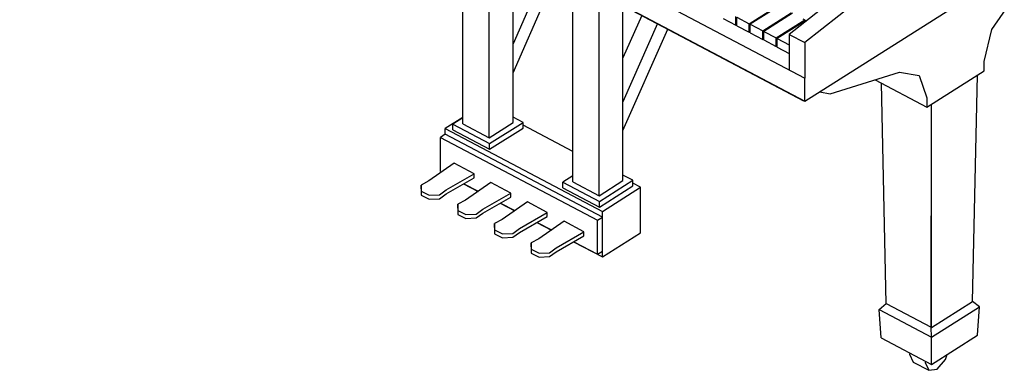
# Model space of a CAD drawing. Units: millimetres. Extents: x 0.5 to 16.4, y 4.6 to 14.4.
# Drawn here: x 3.8 to 5.9, y 7.1 to 7.9 of the extents above; entities that cross this region are included whole.
import ezdxf

# ---------------------------------------------------------------- set-up
doc = ezdxf.new("R2010")
doc.units = ezdxf.units.MM

msp = doc.modelspace()

# ---------------------------------------------------------------- linework, layer by layer
at = {"linetype": 'Continuous'}
for p, q in [((3.8188, 8.6325), (5.5152, 7.7389)), ((3.8188, 8.5834), (5.5152, 7.6898)), ((3.8836, 8.5483), (5.5122, 7.6905)), ((5.5152, 7.6898), (6.198, 8.1219)), ((4.7763, 7.6403), (4.7763, 8.0781)), ((4.8329, 7.6105), (4.8329, 8.0483)), ((4.8845, 7.6432), (4.8845, 8.0211)), ((4.9589, 7.9819), (4.8845, 7.8134)), ((4.8845, 7.751), (4.9813, 7.9701)), ((5.0138, 7.5152), (5.0138, 7.953)), ((5.3947, 7.8566), (5.5392, 7.948)), ((5.5414, 7.9468), (5.397, 7.8554)), ((5.0704, 7.4854), (5.0704, 7.9232)), ((5.5913, 7.9204), (5.4812, 7.8337)), ((5.122, 7.5181), (5.122, 7.896)), ((5.6252, 7.9026), (5.5152, 7.8159)), ((5.9188, 7.8439), (5.9616, 7.9052)), ((5.1625, 7.8747), (5.122, 7.7829)), ((5.3656, 7.8535), (5.3656, 7.8719)), ((5.3679, 7.8707), (5.3947, 7.8566)), ((5.3679, 7.8523), (5.3679, 7.8707)), ((5.4238, 7.8413), (5.4857, 7.8805)), ((5.488, 7.8793), (5.4261, 7.8401)), ((5.1964, 7.8568), (5.122, 7.6883)), ((5.3388, 7.8676), (5.3656, 7.8535)), ((5.3656, 7.8535), (5.3679, 7.8549)), ((5.3679, 7.8523), (5.3947, 7.8382)), ((5.3947, 7.8382), (5.3947, 7.8566)), ((5.397, 7.8554), (5.4238, 7.8413)), ((5.397, 7.837), (5.397, 7.8554)), ((5.4529, 7.826), (5.5148, 7.8651)), ((5.5171, 7.8639), (5.4551, 7.8248)), ((5.5103, 7.8675), (5.5186, 7.8631)), ((5.122, 7.6259), (5.2188, 7.845)), ((5.3947, 7.8382), (5.397, 7.8396)), ((5.397, 7.837), (5.4238, 7.8229)), ((5.4238, 7.8229), (5.4238, 7.8413)), ((5.4261, 7.8401), (5.4529, 7.826)), ((5.4261, 7.8217), (5.4261, 7.8401)), ((5.4812, 7.8337), (5.4812, 7.7567)), ((5.4812, 7.8337), (5.5152, 7.8159)), ((5.9023, 7.7754), (5.9188, 7.8439)), ((5.4238, 7.8229), (5.4261, 7.8243)), ((5.4261, 7.8217), (5.4529, 7.8076)), ((5.4529, 7.8076), (5.4529, 7.826)), ((5.4529, 7.8076), (5.4551, 7.809)), ((5.4551, 7.8248), (5.4812, 7.811)), ((5.4551, 7.8064), (5.4551, 7.8248)), ((5.4551, 7.8064), (5.4812, 7.7926)), ((5.5152, 7.8159), (5.5152, 7.7389)), ((5.9023, 7.755), (5.9023, 7.7754)), ((5.5695, 7.7056), (5.7192, 7.7518)), ((5.7192, 7.7518), (5.762, 7.7446)), ((5.762, 7.7446), (5.7785, 7.697)), ((5.7785, 7.6767), (5.9023, 7.755)), ((5.8769, 7.2574), (5.8876, 7.7457)), ((5.5152, 7.6898), (5.5152, 7.7389)), ((5.6666, 7.7356), (5.7785, 7.6767)), ((5.6909, 7.2525), (5.6804, 7.7284)), ((5.5467, 7.7098), (5.5476, 7.7093)), ((5.5473, 7.7101), (5.5476, 7.7093)), ((5.5476, 7.7093), (5.5695, 7.7056)), ((5.5122, 7.6905), (5.513, 7.6909)), ((5.7785, 7.697), (5.7785, 7.6767)), ((5.7881, 7.2013), (5.7886, 7.6831)), ((5.7887, 7.201), (5.7886, 7.6831)), ((4.7763, 7.6543), (4.7382, 7.6302)), ((4.7763, 7.6534), (4.7547, 7.6397)), ((4.7547, 7.6397), (4.8339, 7.598)), ((4.7547, 7.6275), (4.7547, 7.6397)), ((4.7763, 7.6403), (4.8329, 7.6105)), ((4.8329, 7.6105), (4.8845, 7.6432)), ((4.8339, 7.598), (4.9061, 7.6437)), ((4.9061, 7.6437), (4.8845, 7.6551)), ((4.9061, 7.6315), (4.9061, 7.6437)), ((5.0138, 7.5807), (4.9061, 7.6375)), ((4.7382, 7.6179), (4.7279, 7.6114)), ((4.7382, 7.6302), (5.0775, 7.4514)), ((4.7382, 7.6179), (4.7382, 7.6302)), ((5.0775, 7.4392), (4.7382, 7.6179)), ((4.7547, 7.6275), (4.8339, 7.5858)), ((4.8339, 7.5858), (4.9061, 7.6315)), ((4.7279, 7.6114), (5.0672, 7.4326)), ((4.7279, 7.5378), (4.7279, 7.6114)), ((4.8339, 7.5858), (4.8339, 7.598)), ((4.7573, 7.5554), (4.7027, 7.5176)), ((4.8003, 7.5327), (4.7573, 7.5554)), ((4.7279, 7.5378), (4.7302, 7.5366)), ((4.74, 7.4979), (4.8003, 7.5327)), ((4.8003, 7.5242), (4.8003, 7.5327)), ((5.1436, 7.5186), (5.122, 7.53)), ((4.7027, 7.5176), (4.6861, 7.5085)), ((4.6861, 7.5085), (4.6863, 7.4953)), ((4.6861, 7.4999), (4.6861, 7.5085)), ((4.74, 7.4893), (4.8003, 7.5242)), ((4.7778, 7.5112), (4.8091, 7.4947)), ((4.7781, 7.5113), (4.8093, 7.4949)), ((4.8365, 7.5137), (4.7819, 7.4759)), ((4.8795, 7.491), (4.8365, 7.5137)), ((5.0138, 7.5283), (4.9922, 7.5146)), ((4.9922, 7.5146), (5.0714, 7.4729)), ((4.9922, 7.5024), (4.9922, 7.5146)), ((5.0138, 7.5152), (5.0704, 7.4854)), ((5.0704, 7.4854), (5.122, 7.5181)), ((5.0714, 7.4729), (5.1436, 7.5186)), ((5.1436, 7.5064), (5.1436, 7.5186)), ((5.1601, 7.5037), (5.1436, 7.5123)), ((4.6861, 7.4999), (4.6863, 7.4868)), ((4.6863, 7.4953), (4.7032, 7.4865)), ((4.7032, 7.4865), (4.7259, 7.4875)), ((4.7259, 7.4875), (4.74, 7.4979)), ((4.7259, 7.479), (4.74, 7.4893)), ((4.8192, 7.4562), (4.8795, 7.491)), ((4.8795, 7.4825), (4.8795, 7.491)), ((4.9922, 7.5024), (5.0714, 7.4607)), ((5.0714, 7.4607), (5.1436, 7.5064)), ((5.0775, 7.4514), (5.1601, 7.5037)), ((5.1601, 7.4055), (5.1601, 7.5037)), ((4.6863, 7.4868), (4.7032, 7.4779)), ((4.7032, 7.4779), (4.7259, 7.479)), ((4.7819, 7.4759), (4.7653, 7.4668)), ((4.7653, 7.4668), (4.7655, 7.4536)), ((4.7653, 7.4582), (4.7653, 7.4668)), ((4.8192, 7.4476), (4.8795, 7.4825)), ((4.857, 7.4695), (4.8882, 7.453)), ((4.8573, 7.4696), (4.8885, 7.4532)), ((4.9156, 7.472), (4.861, 7.4342)), ((4.9586, 7.4493), (4.9156, 7.472)), ((5.0714, 7.4607), (5.0714, 7.4729)), ((4.7653, 7.4582), (4.7655, 7.445)), ((4.7655, 7.4536), (4.7824, 7.4448)), ((4.7655, 7.445), (4.7824, 7.4362)), ((4.7824, 7.4448), (4.8051, 7.4458)), ((4.8051, 7.4458), (4.8192, 7.4562)), ((4.8051, 7.4373), (4.8192, 7.4476)), ((4.8984, 7.4145), (4.9586, 7.4493)), ((4.9586, 7.4408), (4.9586, 7.4493)), ((5.0775, 7.3533), (5.0775, 7.4514)), ((4.7824, 7.4362), (4.8051, 7.4373)), ((4.861, 7.4342), (4.8445, 7.4251)), ((4.8445, 7.4251), (4.8447, 7.4119)), ((4.8445, 7.4165), (4.8445, 7.4251)), ((4.8984, 7.4059), (4.9586, 7.4408)), ((4.9362, 7.4278), (4.9674, 7.4113)), ((4.9364, 7.4279), (4.9677, 7.4115)), ((4.9948, 7.4303), (4.9402, 7.3925)), ((5.0378, 7.4076), (4.9948, 7.4303)), ((5.0672, 7.4326), (5.0775, 7.4392)), ((5.0672, 7.359), (5.0672, 7.4326)), ((5.0775, 7.3656), (5.0775, 7.4392)), ((4.8445, 7.4165), (4.8447, 7.4033)), ((4.8447, 7.4119), (4.8615, 7.4031)), ((4.8447, 7.4033), (4.8615, 7.3945)), ((4.8615, 7.4031), (4.8843, 7.4041)), ((4.8843, 7.4041), (4.8984, 7.4145)), ((4.8843, 7.3956), (4.8984, 7.4059)), ((4.9775, 7.3728), (5.0378, 7.4076)), ((5.0378, 7.3991), (5.0378, 7.4076)), ((5.0775, 7.3533), (5.1601, 7.4055)), ((4.8615, 7.3945), (4.8843, 7.3956)), ((4.9402, 7.3925), (4.9236, 7.3834)), ((4.9236, 7.3834), (4.9238, 7.3702)), ((4.9236, 7.3748), (4.9236, 7.3834)), ((4.9775, 7.3642), (5.0378, 7.3991)), ((5.0153, 7.3861), (5.0775, 7.3533)), ((5.0156, 7.3862), (5.0672, 7.359)), ((4.9236, 7.3748), (4.9238, 7.3616)), ((4.9238, 7.3702), (4.9407, 7.3614)), ((4.9238, 7.3616), (4.9407, 7.3528)), ((4.9407, 7.3614), (4.9634, 7.3624)), ((4.9634, 7.3624), (4.9775, 7.3728)), ((4.9634, 7.3539), (4.9775, 7.3642)), ((5.0672, 7.359), (5.0775, 7.3656)), ((4.9407, 7.3528), (4.9634, 7.3539)), ((5.7887, 7.201), (5.8769, 7.2574)), ((5.8762, 7.257), (5.8769, 7.2574)), ((5.892, 7.2456), (5.8769, 7.2574)), ((5.6757, 7.2398), (5.6909, 7.2525)), ((5.6757, 7.2398), (5.7888, 7.1803)), ((5.68, 7.1786), (5.6757, 7.2398)), ((5.6757, 7.2398), (5.7888, 7.1803)), ((5.6909, 7.2525), (5.7881, 7.2013)), ((5.6909, 7.2525), (5.7881, 7.2013)), ((5.7888, 7.1803), (5.892, 7.2456)), ((5.7888, 7.1803), (5.892, 7.2456)), ((5.8877, 7.1841), (5.892, 7.2456)), ((5.7888, 7.1803), (5.7881, 7.2013)), ((5.7881, 7.2013), (5.7887, 7.201)), ((5.68, 7.1786), (5.7886, 7.1214)), ((5.7886, 7.1214), (5.8877, 7.1841)), ((5.7886, 7.1214), (5.7888, 7.1803)), ((5.7419, 7.1461), (5.7411, 7.1433)), ((5.7411, 7.1433), (5.7486, 7.1264)), ((5.7486, 7.1264), (5.7826, 7.1085)), ((5.7758, 7.1282), (5.775, 7.1254)), ((5.8008, 7.1111), (5.8191, 7.1316)), ((5.8191, 7.1316), (5.8222, 7.1427)), ((5.775, 7.1254), (5.7826, 7.1085)), ((5.7826, 7.1085), (5.8008, 7.1111))]:
    msp.add_line(p, q, dxfattribs=at)

doc.saveas('drawing.dxf')
